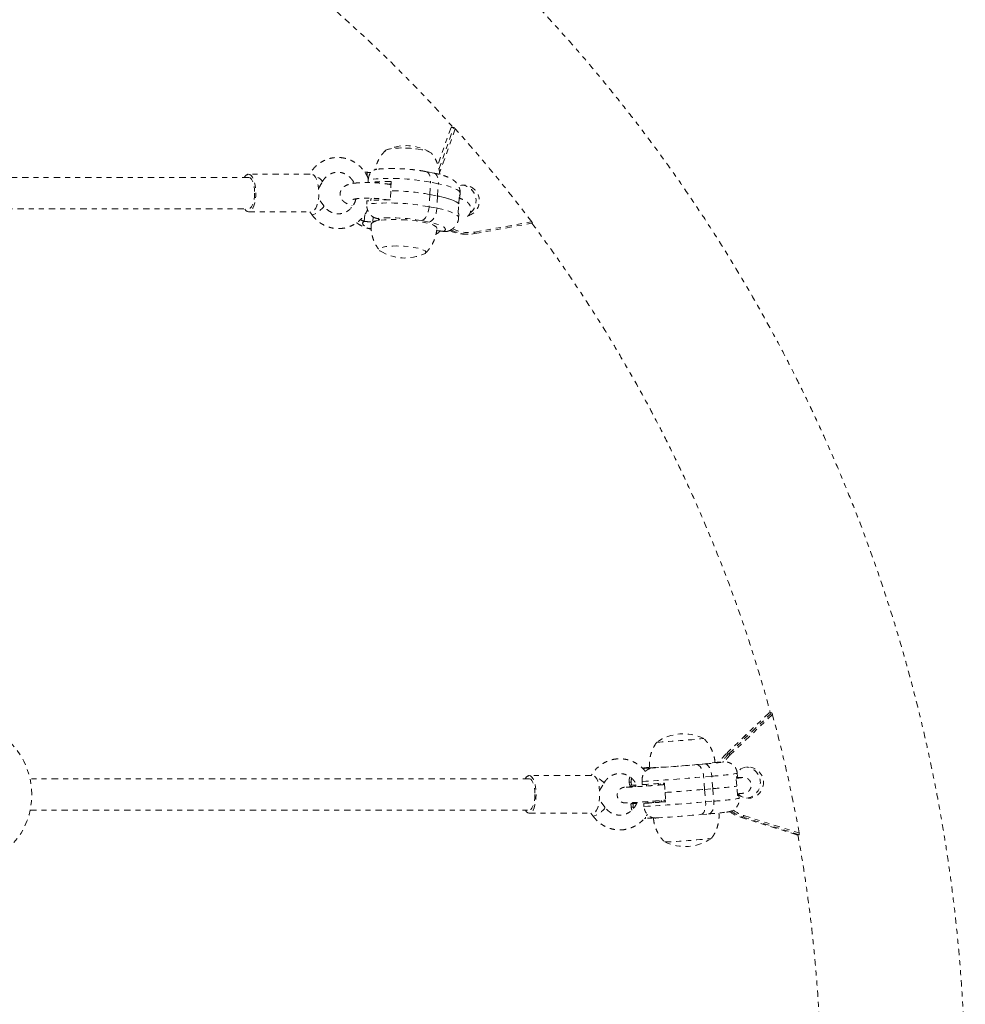
# Model space of a CAD drawing. Units: millimetres. Extents: x -60 to 1106, y 0 to 585.
# Drawn here: x 395 to 414, y 196 to 215 of the extents above; entities that cross this region are included whole.
import ezdxf

# ---------------------------------------------------------------- set-up
doc = ezdxf.new("R2010")
doc.units = ezdxf.units.MM
doc.header["$LTSCALE"] = 20
doc.linetypes.add('PHANTOM', pattern=[0.0127, 0.00635, -0.00127, 0.00127, -0.00127, 0.00127, -0.00127])
doc.layers.add('CONTOUR', color=7, linetype='Continuous')

msp = doc.modelspace()

# ---------------------------------------------------------------- linework, layer by layer
at = {"layer": 'CONTOUR', "linetype": 'PHANTOM', "lineweight": 0}
for p, q in [((403.25297, 213.04198), (402.98903, 212.29694)), ((403.25386, 213.04266), (402.98936, 212.29605)), ((403.01207, 212.21287), (403.30603, 213.04266)), ((403.25386, 213.04266), (403.30603, 213.04266)), ((403.33586, 213.01668), (403.02414, 212.13674)), ((400.44373, 212.10989), (399.2104, 212.10983)), ((401.58079, 212.15009), (401.53319, 212.14959)), ((401.58079, 212.15009), (401.57646, 212.07915)), ((401.58191, 212.14988), (401.58079, 212.15009)), ((402.90623, 212.13268), (402.75165, 212.16276)), ((400.60905, 211.82641), (400.68339, 211.95943)), ((401.30261, 211.96331), (401.28987, 211.92505)), ((401.60029, 212.00416), (401.59656, 211.94301)), ((402.05867, 211.92704), (401.99721, 211.91271)), ((402.0004, 211.91345), (402.00032, 211.91223)), ((402.06096, 211.96457), (402.05016, 211.78742)), ((402.05356, 211.9029), (402.05715, 211.90206)), ((402.05716, 211.9022), (402.05358, 211.9029)), ((402.82972, 211.70554), (402.84464, 211.95015)), ((402.99922, 211.92006), (402.84464, 211.95015)), ((402.98431, 211.67546), (402.99922, 211.92006)), ((402.04939, 211.77481), (402.03858, 211.59766)), ((402.82972, 211.70554), (402.81481, 211.46094)), ((402.82972, 211.70554), (402.98431, 211.67546)), ((402.98431, 211.67546), (402.96939, 211.43085)), ((403.40791, 211.51681), (403.4191, 211.70026)), ((403.43076, 211.66677), (403.43448, 211.72792)), ((400.71216, 211.47785), (400.60688, 211.62351)), ((401.25722, 211.45169), (401.25614, 211.43389)), ((401.27286, 211.48352), (401.27302, 211.48619)), ((401.57419, 211.5761), (401.57046, 211.51495)), ((401.65799, 211.63207), (401.65511, 211.58489)), ((401.89408, 211.59739), (401.89497, 211.61204)), ((401.92343, 211.6079), (401.92281, 211.59783)), ((401.98117, 211.59812), (401.98118, 211.59838)), ((402.03924, 211.60836), (402.01898, 211.5979)), ((402.81481, 211.46094), (402.96939, 211.43085)), ((403.39673, 211.33335), (403.40791, 211.51681)), ((399.21044, 211.35972), (400.43962, 211.35978)), ((400.43346, 211.35978), (400.47304, 211.30502)), ((401.52113, 211.17167), (401.52912, 211.30284)), ((401.69456, 211.16802), (401.69993, 211.256)), ((403.40465, 211.23871), (403.40838, 211.29986)), ((401.52113, 211.17167), (401.52225, 211.17145)), ((401.80013, 211.19264), (401.69456, 211.16802)), ((401.76857, 211.22888), (401.76745, 211.2291)), ((401.80013, 211.19264), (401.8018, 211.22008)), ((402.81372, 211.15343), (402.65914, 211.18352)), ((403.72619, 210.92435), (404.8776, 211.1338)), ((403.72712, 210.9551), (404.86286, 211.1617)), ((403.10719, 210.96838), (403.10607, 210.96859)), ((403.54528, 210.91273), (403.59746, 210.91273)), ((403.72619, 210.92435), (403.72595, 210.92433)), ((409.59955, 201.35946), (408.74445, 200.54404)), ((409.60047, 201.35988), (408.74518, 200.54427)), ((408.79735, 200.54427), (409.65265, 201.35988)), ((409.66835, 201.3259), (408.82472, 200.52142)), ((409.65265, 201.35988), (409.60047, 201.35988)), ((408.74445, 200.54404), (408.74518, 200.54427)), ((408.79735, 200.54427), (408.74518, 200.54427)), ((407.22454, 200.26075), (407.31625, 200.26519)), ((407.22454, 200.26075), (407.22549, 200.24859)), ((407.26879, 200.25865), (407.26997, 200.25875)), ((407.31625, 200.26519), (407.31641, 200.26317)), ((408.15316, 200.3259), (408.31607, 200.34015)), ((408.67952, 200.38211), (408.6807, 200.38221)), ((408.6807, 200.38221), (408.69646, 200.38202)), ((406.05899, 200.10847), (404.81308, 200.1084)), ((408.45784, 200.09684), (408.29493, 200.08258)), ((408.3144, 199.83334), (408.29493, 200.08258)), ((408.47731, 199.8476), (408.45784, 200.09684)), ((408.95621, 199.90202), (408.9421, 200.08253)), ((408.97065, 200.08873), (408.96578, 200.15104)), ((406.21777, 199.8083), (406.30339, 199.95622)), ((406.80866, 199.98097), (406.81353, 199.91866)), ((406.84477, 199.89025), (406.84269, 199.91696)), ((406.8558, 199.91719), (406.85093, 199.9795)), ((406.93952, 199.92451), (406.8558, 199.91719)), ((406.90483, 199.92148), (406.90681, 199.8961)), ((406.94262, 199.88485), (406.93952, 199.92451)), ((407.06494, 199.98987), (407.06981, 199.92756)), ((407.1537, 199.93273), (407.15625, 199.90006)), ((407.3937, 199.94888), (407.39604, 199.91905)), ((407.42364, 199.95099), (407.42594, 199.92157)), ((407.49578, 199.95618), (407.49801, 199.92772)), ((407.513, 199.92903), (407.50237, 199.9281)), ((407.51312, 199.92751), (407.50382, 199.9282)), ((407.5108, 199.95727), (407.5254, 199.77034)), ((408.97132, 199.70866), (408.95721, 199.88917)), ((407.5254, 199.77034), (407.54001, 199.58341)), ((408.3144, 199.83334), (408.47731, 199.8476)), ((408.3144, 199.83334), (408.33388, 199.5841)), ((408.47731, 199.8476), (408.49679, 199.59835)), ((409.00473, 199.65256), (408.99986, 199.71487)), ((406.32488, 199.47569), (406.21511, 199.62908)), ((406.84274, 199.5448), (406.84761, 199.48249)), ((406.87128, 199.551), (406.87002, 199.56708)), ((406.88501, 199.54332), (406.95493, 199.54944)), ((406.88988, 199.48101), (406.88501, 199.54332)), ((406.88988, 199.48101), (406.89602, 199.45435)), ((406.93335, 199.55651), (406.93222, 199.57094)), ((406.9597, 199.55882), (406.93335, 199.55651)), ((407.18275, 199.56102), (407.09902, 199.55369)), ((407.09902, 199.55369), (407.10389, 199.49138)), ((407.1806, 199.58849), (407.18275, 199.56102)), ((407.42251, 199.58021), (407.42038, 199.60747)), ((407.42251, 199.58021), (407.45241, 199.58283)), ((407.45029, 199.60995), (407.45241, 199.58283)), ((407.46495, 199.58333), (407.53973, 199.58695)), ((407.52469, 199.58622), (407.52235, 199.61612)), ((407.52948, 199.61673), (407.53729, 199.61823)), ((407.52962, 199.61675), (407.53735, 199.61742)), ((408.33388, 199.5841), (408.49679, 199.59835)), ((404.81312, 199.3583), (406.05482, 199.35836)), ((406.04604, 199.35836), (406.08495, 199.30398)), ((407.13268, 199.25132), (407.13082, 199.2751)), ((408.23338, 199.32909), (408.39629, 199.34334)), ((409.03068, 199.27842), (410.14897, 198.92889)), ((409.03068, 199.27842), (409.03107, 199.27837)), ((409.08324, 199.27837), (409.03107, 199.27837)), ((409.03107, 199.27837), (410.1495, 198.92879)), ((410.20168, 198.92879), (409.08324, 199.27837)), ((409.0987, 199.30825), (410.20188, 198.96345)), ((407.11698, 199.25217), (407.13268, 199.25132)), ((407.13268, 199.25132), (407.13386, 199.25142)), ((407.34787, 199.26179), (407.34669, 199.26169)), ((410.1495, 198.92879), (410.14904, 198.92912)), ((410.20168, 198.92879), (410.1495, 198.92879))]:
    msp.add_line(p, q, dxfattribs=at)
at = {"layer": 'CONTOUR', "linetype": 'PHANTOM', "lineweight": 0, "flags": 128}
for points in [[(401.9357, 212.56619), (401.937, 212.57202), (401.95023, 212.58728), (401.97723, 212.60104), (402.01719, 212.61286), (402.06889, 212.62241), (402.13076, 212.62937), (402.20092, 212.63355), (402.27725, 212.63482), (402.35741, 212.63313), (402.43898, 212.62855), (402.51948, 212.6212), (402.59645, 212.61131), (402.66757, 212.59919), (402.73067, 212.58519), (402.78383, 212.56975), (402.82544, 212.55334), (402.85424, 212.53645), (402.86934, 212.51959), (402.8716, 212.50912)], [(401.94417, 212.58226), (401.95023, 212.58728), (401.97723, 212.60104), (402.01719, 212.61286), (402.06889, 212.62241), (402.13076, 212.62937), (402.20092, 212.63355), (402.27725, 212.63482), (402.35741, 212.63313), (402.43898, 212.62855), (402.51948, 212.6212), (402.59645, 212.61131), (402.66757, 212.59919), (402.73067, 212.58519), (402.78383, 212.56975), (402.82544, 212.55334), (402.85424, 212.53645), (402.86515, 212.52609)], [(399.20569, 212.10963), (399.2344, 212.10478), (399.26219, 212.08571), (399.288, 212.05315), (399.31082, 212.00836), (399.32978, 211.95305), (399.34416, 211.88936), (399.35339, 211.81972), (399.35714, 211.74682), (399.35524, 211.67346), (399.34778, 211.60245), (399.33504, 211.53653), (399.31751, 211.47823), (399.29586, 211.42978), (399.27093, 211.39306), (399.24368, 211.36947), (399.21515, 211.35991), (399.18643, 211.36477), (399.15864, 211.38384), (399.13284, 211.4164), (399.13217, 211.41747)], [(399.21046, 212.04732), (399.21702, 212.04686), (399.24313, 212.03593), (399.2677, 212.01092), (399.2896, 211.97299), (399.30779, 211.92393), (399.32143, 211.86602), (399.32988, 211.80197), (399.33275, 211.73478)], [(400.49517, 212.10276), (400.51847, 212.08577), (400.54428, 212.05321), (400.5671, 212.00842), (400.58606, 211.95311), (400.60044, 211.88942), (400.60967, 211.81978), (400.61342, 211.74688), (400.61152, 211.67352), (400.60406, 211.60251), (400.59132, 211.53659), (400.57379, 211.47829), (400.55214, 211.42984), (400.52721, 211.39312), (400.50634, 211.37371)], [(400.68339, 211.95943), (400.68264, 211.97127), (400.66967, 211.98952), (400.64545, 212.01187), (400.61233, 212.03613), (400.57356, 212.05993), (400.53293, 212.08094), (400.51506, 212.08893)], [(402.75168, 212.16276), (402.77153, 212.15588), (402.79448, 212.13895), (402.81396, 212.1135), (402.8292, 212.08051), (402.83963, 212.04126), (402.84484, 211.99724), (402.84464, 211.95015)], [(402.90623, 212.13268), (402.92611, 212.12579), (402.94907, 212.10886), (402.96854, 212.08341), (402.98379, 212.05043), (402.99422, 212.01117), (402.99943, 211.96715), (402.99922, 211.92006)], [(402.05783, 211.91329), (402.05074, 211.90546), (402.0499, 211.90448)], [(403.43448, 211.72792), (403.4345, 211.72826), (403.42826, 211.753), (403.40709, 211.77827), (403.3713, 211.8037), (403.32145, 211.8289), (403.25827, 211.8535), (403.18272, 211.87713), (403.09594, 211.89943), (402.99922, 211.92006)], [(399.33275, 211.73478), (399.32989, 211.6676), (399.32145, 211.60355), (399.30781, 211.54564), (399.28962, 211.49657), (399.26773, 211.45864), (399.24316, 211.43362), (399.21706, 211.42269), (399.21042, 211.42223)], [(402.98431, 211.67546), (403.06554, 211.65839), (403.14004, 211.64013), (403.20702, 211.62087), (403.2658, 211.6008), (403.31575, 211.58015), (403.35635, 211.55912), (403.38718, 211.53793), (403.40791, 211.51681)], [(403.40791, 211.51681), (403.38718, 211.53793), (403.35635, 211.55912), (403.31575, 211.58015), (403.2658, 211.6008), (403.20702, 211.62087), (403.14004, 211.64013), (403.06554, 211.65839), (402.98431, 211.67546)], [(400.71216, 211.47785), (400.71257, 211.46707), (400.7018, 211.4482), (400.68035, 211.42377), (400.65031, 211.39617), (400.61462, 211.36811), (400.57677, 211.34233), (400.54048, 211.32136), (400.50928, 211.30725), (400.48624, 211.30138), (400.47362, 211.30432), (400.47304, 211.30502)], [(402.65914, 211.18352), (402.68688, 211.19462), (402.71414, 211.21469), (402.73985, 211.24297), (402.76303, 211.27836), (402.7828, 211.31951), (402.79839, 211.36483), (402.80919, 211.41259), (402.81481, 211.46094)], [(402.81372, 211.15343), (402.84147, 211.16453), (402.86872, 211.18461), (402.89443, 211.21289), (402.91762, 211.24828), (402.93738, 211.28943), (402.95297, 211.33475), (402.96378, 211.3825), (402.96939, 211.43085)], [(402.96939, 211.43085), (403.06611, 211.41022), (403.15289, 211.38792), (403.22844, 211.36429), (403.29162, 211.33969), (403.34147, 211.31449), (403.37726, 211.28906), (403.39843, 211.26379), (403.40467, 211.23905), (403.40465, 211.2387)], [(401.52225, 211.17145), (401.49784, 211.15234), (401.48824, 211.13188), (401.49364, 211.11048), (401.51392, 211.08857), (401.54868, 211.06659), (401.59723, 211.04498), (401.65465, 211.02537)], [(402.96928, 211.03001), (402.96918, 211.03451), (402.96011, 211.05401), (402.93728, 211.07385), (402.90117, 211.09361), (402.85254, 211.11287), (402.79244, 211.13121), (402.72215, 211.14825), (402.64316, 211.16362), (402.55716, 211.177), (402.46599, 211.1881), (402.37157, 211.19668), (402.27593, 211.20256), (402.18111, 211.20561), (402.08912, 211.20578), (402.00193, 211.20305), (401.92139, 211.19749), (401.84922, 211.18921), (401.78696, 211.17839), (401.73594, 211.16526), (401.69725, 211.1501), (401.6717, 211.13324), (401.65984, 211.11502), (401.65903, 211.10993)], [(401.76857, 211.22888), (401.78703, 211.22466), (401.80208, 211.21997), (401.81316, 211.21502), (401.81983, 211.20997), (401.82185, 211.20503), (401.81915, 211.20038), (401.81181, 211.1962), (401.80013, 211.19264)], [(403.10607, 210.96859), (403.13047, 210.9877), (403.14007, 211.00817), (403.13468, 211.02957), (403.1144, 211.05148), (403.07964, 211.07345), (403.03109, 211.09506), (402.96973, 211.11587), (402.89679, 211.13546), (402.81372, 211.15343)], [(402.72019, 210.52134), (402.73775, 210.53118), (402.75097, 210.54644), (402.75002, 210.56275), (402.73491, 210.5796), (402.70612, 210.59649), (402.66451, 210.61291), (402.61134, 210.62835), (402.54825, 210.64234), (402.47713, 210.65447), (402.40015, 210.66436), (402.31966, 210.6717), (402.23809, 210.67629), (402.15792, 210.67798), (402.0816, 210.67671), (402.01144, 210.67253), (401.94956, 210.66556), (401.89786, 210.65602), (401.85791, 210.64419), (401.8309, 210.63044), (401.81768, 210.61518), (401.81863, 210.59887), (401.83374, 210.58202), (401.84446, 210.57474)], [(402.72019, 210.52134), (402.73775, 210.53118), (402.75097, 210.54644), (402.75002, 210.56275), (402.73491, 210.5796), (402.70612, 210.59649), (402.66451, 210.61291), (402.61134, 210.62835), (402.54825, 210.64234), (402.47713, 210.65447), (402.40015, 210.66436), (402.31966, 210.6717), (402.23809, 210.67629), (402.15792, 210.67798), (402.0816, 210.67671), (402.01144, 210.67253), (401.94956, 210.66556), (401.89786, 210.65602), (401.85791, 210.64419), (401.8309, 210.63044), (401.81768, 210.61518), (401.81863, 210.59887), (401.83374, 210.58202), (401.84446, 210.57474)], [(394.28974, 200.90169), (394.30587, 200.89056), (394.40703, 200.8113), (394.50073, 200.72091), (394.58598, 200.62035), (394.66188, 200.51068), (394.72763, 200.39304), (394.78254, 200.26869), (394.82603, 200.13892), (394.85765, 200.00511), (394.87707, 199.86865), (394.88407, 199.731), (394.87858, 199.59359), (394.86067, 199.45787), (394.83051, 199.32527), (394.78844, 199.19719), (394.73488, 199.07497), (394.67041, 198.9599), (394.59571, 198.8532), (394.51155, 198.75597), (394.41883, 198.66926), (394.31851, 198.59396), (394.3025, 198.58346)], [(407.36158, 200.77745), (407.36143, 200.77731), (407.36765, 200.77644), (407.38788, 200.7767), (407.42151, 200.77809), (407.46752, 200.78056), (407.5245, 200.78404), (407.59073, 200.78842), (407.66419, 200.79357), (407.74265, 200.79933), (407.82373, 200.80553), (407.90496, 200.81198), (407.98388, 200.81848), (408.05809, 200.82484), (408.12533, 200.83086), (408.18356, 200.83636), (408.23101, 200.84117), (408.26624, 200.84515), (408.28818, 200.84818), (408.29616, 200.85015), (408.29597, 200.85046)], [(407.36158, 200.77745), (407.36143, 200.77731), (407.36765, 200.77644), (407.38788, 200.7767), (407.42151, 200.77809), (407.46752, 200.78056), (407.5245, 200.78404), (407.59073, 200.78842), (407.66419, 200.79357), (407.74265, 200.79933), (407.82373, 200.80553), (407.90496, 200.81198), (407.98388, 200.81848), (408.05809, 200.82484), (408.12533, 200.83086), (408.18356, 200.83636), (408.23101, 200.84117), (408.26624, 200.84515), (408.28818, 200.84818), (408.29616, 200.85015), (408.29613, 200.85036)], [(408.82472, 200.52142), (408.75784, 200.44807), (408.71268, 200.38417)], [(407.31625, 200.26519), (407.32604, 200.26559), (407.33135, 200.26561), (407.33196, 200.26525), (407.32786, 200.26453), (407.31921, 200.26347), (407.30632, 200.26213), (407.2897, 200.26053), (407.26997, 200.25875)], [(408.15316, 200.3259), (408.17739, 200.32226), (408.20144, 200.30919), (408.22438, 200.28718), (408.24534, 200.25708), (408.2635, 200.22005), (408.27816, 200.17751), (408.28878, 200.13109), (408.29493, 200.08258)], [(408.31607, 200.34015), (408.34031, 200.33652), (408.36435, 200.32345), (408.3873, 200.30144), (408.40825, 200.27134), (408.42641, 200.23431), (408.44108, 200.19177), (408.45169, 200.14535), (408.45784, 200.09684)], [(408.66969, 200.37531), (408.68089, 200.37695), (408.69538, 200.37983), (408.69492, 200.38156), (408.67952, 200.38211)], [(408.97581, 199.73977), (408.98961, 199.7273), (409.04469, 199.68995), (409.10634, 199.66558), (409.17167, 199.65533), (409.23763, 199.65969), (409.30113, 199.67844), (409.35921, 199.71071), (409.40914, 199.75499), (409.4486, 199.80921), (409.47573, 199.87083), (409.48928, 199.93698), (409.4886, 200.00456), (409.47373, 200.07041), (409.44536, 200.13146), (409.40482, 200.18484), (409.35401, 200.22806), (409.29529, 200.2591), (409.23143, 200.27651), (409.1654, 200.27947), (409.10028, 200.26785), (409.03914, 200.24219), (408.98482, 200.20369), (408.95759, 200.17632)], [(404.8137, 200.1084), (404.8406, 200.10087), (404.86644, 200.07921), (404.89023, 200.04426), (404.91105, 199.99736), (404.92812, 199.94032), (404.94076, 199.87532), (404.9485, 199.80487), (404.95103, 199.73167), (404.94826, 199.65853), (404.9403, 199.58827), (404.92745, 199.52359), (404.9102, 199.46696), (404.88923, 199.42058), (404.86532, 199.38621), (404.83941, 199.36518), (404.81249, 199.3583), (404.7856, 199.36584), (404.75976, 199.38749), (404.74006, 199.41521)], [(406.1143, 200.09843), (406.13596, 200.07927), (406.15975, 200.04432), (406.18057, 199.99742), (406.19764, 199.94038), (406.21028, 199.87539), (406.21801, 199.80493), (406.22055, 199.73173), (406.21778, 199.6586), (406.20982, 199.58834), (406.19697, 199.52365), (406.17972, 199.46702), (406.15874, 199.42064), (406.13484, 199.38627), (406.11498, 199.36882)], [(406.30339, 199.95622), (406.3018, 199.9668), (406.28804, 199.98386), (406.26329, 200.00546), (406.22997, 200.02946), (406.19134, 200.05354), (406.15118, 200.07532), (406.13028, 200.08534)], [(404.81314, 200.0459), (404.8193, 200.04544), (404.84383, 200.03451), (404.86692, 200.00949), (404.8875, 199.97157), (404.90459, 199.9225), (404.91741, 199.86459), (404.92535, 199.80055), (404.92804, 199.73336)], [(404.92804, 199.73336), (404.92536, 199.66617), (404.91742, 199.60213), (404.90461, 199.54421), (404.88752, 199.49515), (404.86695, 199.45722), (404.84386, 199.4322), (404.81934, 199.42127), (404.8131, 199.42081)], [(408.97132, 199.70866), (408.98492, 199.71081), (408.99417, 199.71263), (408.99905, 199.71411), (408.99952, 199.71526), (408.99558, 199.71605), (408.98725, 199.7165), (408.97457, 199.7166), (408.9707, 199.71657)], [(406.32488, 199.47569), (406.32513, 199.47532), (406.3248, 199.46234), (406.31274, 199.44226), (406.29012, 199.41705), (406.25917, 199.38918), (406.2229, 199.36137), (406.18487, 199.33634), (406.14881, 199.31656), (406.11823, 199.30394), (406.09614, 199.29974), (406.08495, 199.30398)], [(406.87128, 199.551), (406.85768, 199.54886), (406.84842, 199.54704), (406.84355, 199.54555), (406.84308, 199.54441), (406.84702, 199.54361), (406.85535, 199.54316), (406.86803, 199.54307), (406.88501, 199.54332)], [(408.23106, 199.32893), (408.25454, 199.33488), (408.27637, 199.35017), (408.29572, 199.37423), (408.31183, 199.40612), (408.32408, 199.44463), (408.33202, 199.48827), (408.33532, 199.53536), (408.33388, 199.5841)], [(408.39397, 199.34319), (408.41745, 199.34913), (408.43929, 199.36443), (408.45863, 199.38848), (408.47474, 199.42038), (408.487, 199.45888), (408.49493, 199.50252), (408.49824, 199.54962), (408.49679, 199.59835)]]:
    msp.add_lwpolyline(points, dxfattribs=at)
at = {"layer": 'CONTOUR', "linetype": 'PHANTOM', "lineweight": 0}
for centre, radius, start, end in [((381.98333, 193.8836), 28.67064, 37.059272, 41.862135), ((402.35494, 211.73886), 0.94154, 58.740937, 114.280161), ((399.22996, 212.00211), 0.11023, 102.722794, 155.079248), ((401.68249, 212.7002), 0.55944, 259.643193, 266.863924), ((402.03709, 207.70627), 4.32002, 79.226263, 95.803196), ((401.98699, 208.50618), 3.45918, 88.77471, 96.123258), ((403.50682, 211.58098), 0.31173, 286.688138, 109.556386), ((403.43811, 211.58176), 0.31386, 309.496242, 82.728989), ((401.99913, 207.1959), 4.5855, 79.564149, 89.367238), ((403.38319, 211.66967), 0.04717, 312.596892, 40.424205), ((402.00511, 207.1676), 4.36902, 79.319862, 95.709597), ((401.96374, 208.19804), 3.40044, 88.738737, 96.578191), ((403.3585, 211.30127), 0.0499, 358.380199, 40.004264), ((401.61809, 211.65629), 0.49421, 258.817811, 278.901043), ((402.04599, 207.91106), 3.3294, 79.387791, 94.779758), ((403.00474, 210.42026), 0.55761, 79.530588, 94.483211), ((403.54561, 211.63323), 0.7205, 243.43661, 269.973535), ((403.59751, 211.63265), 0.71987, 241.619666, 280.277842), ((403.60399, 211.63356), 0.68954, 242.587379, 280.286021), ((403.68892, 210.94086), 0.04076, 336.101957, 20.439106), ((402.33303, 211.3796), 0.94154, 238.740937, 294.280161), ((381.31356, 193.68087), 29.36734, 10.362729, 15.08931), ((407.89239, 199.9998), 0.94154, 64.618636, 124.316812), ((409.26203, 200.00297), 0.74843, 133.676712, 150.042802), ((409.31413, 200.00304), 0.74832, 133.675857, 149.650995), ((408.75873, 200.47021), 0.08353, 37.809309, 62.458604), ((407.59384, 196.13771), 4.15113, 95.314918, 97.379994), ((407.53368, 194.91082), 5.35886, 93.307106, 94.88052), ((406.69768, 215.29011), 15.03484, 271.965708, 276.969772), ((404.75926, 239.12762), 38.94987, 273.695846, 274.99881), ((407.5757, 209.58294), 9.27239, 274.579801, 276.775777), ((408.1936, 205.85174), 5.49117, 273.313123, 275.076815), ((409.11383, 199.96758), 0.31315, 277.087662, 82.912338), ((404.8283, 200.01263), 0.09688, 98.666631, 158.262909), ((403.95986, 249.38831), 49.49594, 273.596758, 275.024648), ((408.08481, 205.99921), 5.91414, 273.616243, 278.566591), ((408.94024, 200.15982), 0.07731, 271.37881, 293.155077), ((406.83338, 200.08333), 0.10531, 256.420863, 279.59176), ((406.83874, 200.03502), 0.11906, 257.773364, 278.236819), ((404.9491, 234.69021), 34.82728, 273.491023, 274.218162), ((407.52728, 211.75418), 11.94443, 274.562022, 276.873279), ((403.42707, 256.06749), 56.44613, 274.163685, 274.967114), ((406.87233, 199.58482), 0.10528, 256.417549, 279.594122), ((409.10604, 174.71782), 24.93353, 94.999053, 95.142236), ((404.97831, 234.31635), 34.82728, 273.491023, 274.218162), ((403.91463, 250.00661), 50.61581, 273.612555, 275.008852), ((405.8967, 217.13535), 17.62132, 274.185316, 274.96741), ((407.43504, 200.17512), 0.59255, 271.678905, 272.892769), ((408.18055, 204.96867), 5.37962, 273.370029, 278.812602), ((404.85714, 237.86783), 38.68631, 273.691407, 275.003249), ((407.58937, 209.27862), 9.96796, 274.629911, 276.615437), ((409.24862, 199.97295), 0.72786, 233.736508, 252.609007), ((409.30096, 199.97334), 0.72828, 231.969261, 252.605404), ((409.30726, 199.97408), 0.69772, 232.886949, 252.607282), ((409.04604, 199.31655), 0.05331, 314.256057, 351.051459), ((407.61978, 193.78179), 5.49117, 93.313123, 95.076815), ((407.14659, 209.54487), 10.76798, 271.972389, 276.963059), ((407.13069, 209.74903), 10.97267, 272.018936, 276.915932), ((407.92099, 199.63373), 0.94154, 244.618636, 304.316812)]:
    msp.add_arc(centre, radius, start, end, dxfattribs=at)
for points, knots in [([(402.53326, 169.65424), (402.61723, 169.72676), (402.85707, 169.93389), (403.24664, 170.28298), (403.69927, 170.70428), (404.1435, 171.13482), (404.57929, 171.57428), (405.00643, 172.02252), (405.42477, 172.47935), (405.83413, 172.94459), (406.23435, 173.41806), (406.62527, 173.89958), (407.00674, 174.38895), (407.37861, 174.88598), (407.74073, 175.39047), (408.09296, 175.90223), (408.43515, 176.42104), (408.76717, 176.94672), (409.08889, 177.47903), (409.40018, 178.01779), (409.70092, 178.56277), (409.99098, 179.11375), (410.27026, 179.67053), (410.53864, 180.23288), (410.79602, 180.80057), (411.04229, 181.37339), (411.27736, 181.9511), (411.50113, 182.53347), (411.71352, 183.12029), (411.91443, 183.7113), (412.10379, 184.30629), (412.28153, 184.90501), (412.44757, 185.50723), (412.60185, 186.1127), (412.74431, 186.7212), (412.87489, 187.33247), (412.99353, 187.94628), (413.1002, 188.56238), (413.19484, 189.18053), (413.27743, 189.80048), (413.34792, 190.42199), (413.4063, 191.04481), (413.45253, 191.6687), (413.4866, 192.2934), (413.50849, 192.91868), (413.5182, 193.54427), (413.51573, 194.16995), (413.50106, 194.79544), (413.47422, 195.42052), (413.4352, 196.04493), (413.38403, 196.66843), (413.32073, 197.29076), (413.24532, 197.91168), (413.15782, 198.53094), (413.05828, 199.1483), (412.94674, 199.76352), (412.82323, 200.37635), (412.68781, 200.98654), (412.54053, 201.59387), (412.38145, 202.19807), (412.21064, 202.79893), (412.02815, 203.39619), (411.83407, 203.98962), (411.62846, 204.57899), (411.41142, 205.16406), (411.18303, 205.7446), (410.94337, 206.32038), (410.69255, 206.89118), (410.43066, 207.45676), (410.1578, 208.01691), (409.87409, 208.5714), (409.57964, 209.12), (409.27456, 209.66252), (408.95898, 210.19872), (408.63302, 210.7284), (408.2968, 211.25134), (407.95047, 211.76735), (407.59416, 212.27621), (407.22801, 212.77773), (406.85217, 213.2717), (406.46678, 213.75794), (406.07201, 214.23624), (405.66799, 214.70642), (405.25491, 215.16829), (404.83291, 215.62168), (404.40217, 216.06639), (403.96286, 216.50226), (403.51516, 216.92912), (403.06719, 217.33941), (402.73809, 217.62955), (402.56171, 217.78123), (402.53326, 217.8057)], [0, 0, 0, 0, 0.00614178, 0.01754241, 0.02894335, 0.04034463, 0.05174623, 0.06314815, 0.07455041, 0.08595299, 0.09735589, 0.10875912, 0.12016266, 0.13156651, 0.14297067, 0.15437513, 0.16577989, 0.17718495, 0.18859029, 0.19999591, 0.21140181, 0.22280797, 0.2342144, 0.24562107, 0.25702799, 0.26843515, 0.27984254, 0.29125014, 0.30265796, 0.31406598, 0.32547419, 0.33688258, 0.34829114, 0.35969987, 0.37110875, 0.38251778, 0.39392694, 0.40533622, 0.41674561, 0.42815511, 0.43956469, 0.45097436, 0.46238409, 0.47379389, 0.48520373, 0.4966136, 0.50802351, 0.51943342, 0.53084334, 0.54225324, 0.55366312, 0.56507297, 0.57648277, 0.58789252, 0.5993022, 0.6107118, 0.62212132, 0.63353073, 0.64494004, 0.65634923, 0.66775828, 0.67916719, 0.69057595, 0.70198455, 0.71339298, 0.72480123, 0.73620928, 0.74761714, 0.75902478, 0.7704322, 0.7818394, 0.79324636, 0.80465308, 0.81605954, 0.82746574, 0.83887167, 0.85027733, 0.86168271, 0.8730878, 0.88449259, 0.89589709, 0.90730128, 0.91870516, 0.93010872, 0.94151197, 0.95291489, 0.96431749, 0.97571977, 0.98712171, 0.99792272, 1, 1, 1, 1]), ([(400.66091, 215.62344), (400.73708, 215.55766), (400.96156, 215.36378), (401.32844, 215.0347), (401.7586, 214.63311), (402.18046, 214.22238), (402.59358, 213.80249), (402.96611, 213.40972), (403.19683, 213.15311), (403.29612, 213.04266)], [0, 0, 0, 0, 0.08192494, 0.24144436, 0.40096185, 0.56047349, 0.71997929, 0.87947929, 1, 1, 1, 1]), ([(403.25332, 213.04185), (403.25328, 213.04213), (403.2532, 213.04267), (403.25364, 213.04266), (403.25386, 213.04266)], [0, 0, 0, 0, 0.512602815, 1, 1, 1, 1]), ([(403.30603, 213.04266), (403.30693, 213.04242), (403.30871, 213.04193), (403.31387, 213.0382), (403.32036, 213.03259), (403.32805, 213.02518), (403.33322, 213.01956), (403.33586, 213.01668)], [0, 0, 0, 0, 0.18484654, 0.36937638, 0.56228749, 0.7760112, 1, 1, 1, 1]), ([(401.6035, 212.01938), (401.59478, 212.03986), (401.57379, 212.08921), (401.52837, 212.16073), (401.47005, 212.23305), (401.40292, 212.29632), (401.3287, 212.34961), (401.24861, 212.39191), (401.16417, 212.4225), (401.07692, 212.44087), (400.98841, 212.44675), (400.90023, 212.44011), (400.81391, 212.42113), (400.73092, 212.39019), (400.65269, 212.34784), (400.58046, 212.29486), (400.51572, 212.23197), (400.46552, 212.16952), (400.43988, 212.12661), (400.4299, 212.10989)], [0, 0, 0, 0, 0.043962527, 0.105880144, 0.167730561, 0.229474385, 0.291073191, 0.352495215, 0.413721866, 0.474753337, 0.535611464, 0.596338656, 0.656992808, 0.717619534, 0.7782843, 0.839045774, 0.899948002, 0.961016992, 1, 1, 1, 1]), ([(401.94772, 212.58475), (401.94411, 212.58154), (401.9182, 212.55859), (401.87674, 212.50833), (401.8248, 212.43432), (401.78279, 212.35323), (401.75169, 212.27413), (401.73986, 212.22111), (401.73469, 212.19794)], [0, 0, 0, 0, 0.03234474, 0.23173074, 0.43352896, 0.63692766, 0.84138666, 1, 1, 1, 1]), ([(403.02775, 212.10525), (403.02531, 212.13247), (403.02012, 212.19024), (402.99862, 212.27557), (402.96777, 212.35953), (402.92786, 212.43654), (402.89221, 212.49302), (402.86781, 212.52164), (402.86159, 212.52894)], [0, 0, 0, 0, 0.17703556, 0.37566923, 0.56860456, 0.755969, 0.93771453, 1, 1, 1, 1]), ([(399.2104, 212.04732), (398.9321, 212.04731), (398.38852, 212.04728), (397.59663, 212.04724), (396.84624, 212.0472), (396.13726, 212.04717), (395.4692, 212.04714), (394.84183, 212.04711), (394.34773, 212.04708), (394.06336, 212.04707), (393.97403, 212.04707)], [0, 0, 0, 0, 0.15752712, 0.30769195, 0.45049446, 0.58593474, 0.71401281, 0.83472868, 0.94808235, 1, 1, 1, 1]), ([(400.68339, 211.95943), (400.6887, 211.96844), (400.70551, 211.99694), (400.7399, 212.03978), (400.78857, 212.08336), (400.84336, 212.11692), (400.90278, 212.13963), (400.96536, 212.15068), (401.02937, 212.14949), (401.0928, 212.13588), (401.15351, 212.11015), (401.20961, 212.07323), (401.25894, 212.02605), (401.29758, 211.97639), (401.31524, 211.94015), (401.32255, 211.92515)], [0, 0, 0, 0, 0.03710095, 0.11734136, 0.19800288, 0.27946995, 0.36191232, 0.44533325, 0.52946225, 0.61365852, 0.69726932, 0.77998961, 0.86179134, 0.94281232, 1, 1, 1, 1]), ([(401.60029, 212.00416), (401.60418, 212.03072), (401.61196, 212.08384), (401.6514, 212.14857), (401.70606, 212.19531), (401.75085, 212.20489), (401.77333, 212.20971)], [0, 0, 0, 0, 0.24845941, 0.49684354, 0.7474228, 1, 1, 1, 1]), ([(402.75165, 212.16276), (402.73601, 212.16571), (402.6901, 212.17438), (402.60976, 212.18702), (402.51034, 212.19977), (402.40855, 212.20994), (402.30564, 212.21753), (402.20273, 212.22248), (402.10109, 212.22471), (402.00176, 212.22422), (401.90621, 212.22076), (401.82956, 212.21591), (401.78747, 212.21109), (401.77338, 212.20948)], [0, 0, 0, 0, 0.0524135, 0.15385873, 0.25396861, 0.35317401, 0.45191562, 0.55052131, 0.64923377, 0.74830664, 0.84810118, 0.94912333, 1, 1, 1, 1]), ([(403.43312, 211.72769), (403.43387, 211.73322), (403.43721, 211.75797), (403.43057, 211.80161), (403.41488, 211.85412), (403.3904, 211.90015), (403.36024, 211.93975), (403.32512, 211.97384), (403.28448, 212.00412), (403.23481, 212.03287), (403.17347, 212.06032), (403.10097, 212.08559), (403.02144, 212.10772), (402.95582, 212.12282), (402.91658, 212.13062), (402.90623, 212.13268)], [0, 0, 0, 0, 0.0196482, 0.08799513, 0.15313594, 0.21688416, 0.28116287, 0.34845525, 0.42260124, 0.50999835, 0.62088131, 0.74215677, 0.85443264, 0.96163179, 1, 1, 1, 1]), ([(402.05358, 211.9029), (402.04055, 211.90534), (402.00238, 211.91251), (401.93483, 211.92271), (401.85092, 211.93257), (401.76508, 211.93986), (401.67888, 211.94455), (401.59377, 211.94656), (401.51121, 211.94582), (401.43251, 211.94226), (401.35858, 211.93575), (401.28972, 211.92596), (401.22473, 211.91172), (401.17245, 211.89391), (401.12931, 211.8709), (401.09679, 211.846), (401.06891, 211.81416), (401.0482, 211.77546), (401.03703, 211.7308), (401.03791, 211.68458), (401.05012, 211.64179), (401.06995, 211.606), (401.09502, 211.57648), (401.12483, 211.55152), (401.16175, 211.52859), (401.20935, 211.50714), (401.24994, 211.49222), (401.27707, 211.48509), (401.28073, 211.48413)], [0, 0, 0, 0, 0.02493417, 0.07308247, 0.1206323, 0.16781609, 0.214863, 0.26194057, 0.30918293, 0.35680656, 0.40513631, 0.45475507, 0.50690463, 0.56477835, 0.59881065, 0.62961291, 0.65866515, 0.68704124, 0.7152696, 0.74559687, 0.77367303, 0.80075326, 0.82837826, 0.85842599, 0.89393521, 0.94014299, 0.99191642, 1, 1, 1, 1]), ([(401.35479, 211.61912), (401.34971, 211.60021), (401.33858, 211.5588), (401.3094, 211.50069), (401.27083, 211.44582), (401.22426, 211.39939), (401.17131, 211.3625), (401.11323, 211.33619), (401.05149, 211.3213), (400.98773, 211.31848), (400.92389, 211.3281), (400.86203, 211.34995), (400.80441, 211.38353), (400.75329, 211.42601), (400.72549, 211.46105), (400.71216, 211.47785)], [0, 0, 0, 0, 0.063968438, 0.140096851, 0.216513377, 0.293413012, 0.371013827, 0.44950601, 0.528957313, 0.609200531, 0.689754987, 0.769902111, 0.849260368, 0.927725772, 1, 1, 1, 1]), ([(401.29578, 211.60516), (401.29553, 211.60504), (401.29459, 211.60456), (401.30298, 211.60795), (401.32142, 211.61293), (401.3522, 211.61913), (401.39453, 211.62503), (401.44783, 211.62989), (401.51027, 211.63302), (401.5797, 211.63401), (401.65377, 211.63266), (401.73008, 211.62891), (401.80628, 211.62285), (401.87984, 211.61463), (401.94299, 211.60554), (401.97881, 211.5989), (401.99387, 211.59611)], [0, 0, 0, 0, 0.01843404, 0.07020253, 0.12938907, 0.19623158, 0.26960127, 0.34778979, 0.42920502, 0.51265255, 0.59731531, 0.68263604, 0.76820567, 0.85360966, 0.938436, 1, 1, 1, 1]), ([(401.76745, 211.2291), (401.75534, 211.23222), (401.73077, 211.23854), (401.69567, 211.2569), (401.66273, 211.28163), (401.6339, 211.31205), (401.60947, 211.34751), (401.59074, 211.38585), (401.57753, 211.42686), (401.57147, 211.4624), (401.5696, 211.49202), (401.57017, 211.50728), (401.57046, 211.51495)], [0, 0, 0, 0, 0.11112343, 0.22539424, 0.33654629, 0.45110402, 0.55910298, 0.67043315, 0.77512121, 0.88296842, 0.94121764, 1, 1, 1, 1]), ([(401.64802, 211.58258), (401.65148, 211.59601), (401.65568, 211.61232), (401.65677, 211.62914), (401.65696, 211.63212)], [0, 0, 0, 0, 0.82295773, 1, 1, 1, 1]), ([(403.58257, 211.26958), (403.58481, 211.27129), (403.59705, 211.2806), (403.61691, 211.30511), (403.63774, 211.3433), (403.64888, 211.38809), (403.64801, 211.43428), (403.6358, 211.47707), (403.61596, 211.51286), (403.5909, 211.54238), (403.56108, 211.56734), (403.52419, 211.59028), (403.47645, 211.61168), (403.43904, 211.62572), (403.41533, 211.63203), (403.41494, 211.63213)], [0, 0, 0, 0, 0.01762214, 0.09621146, 0.17297172, 0.24933232, 0.33137073, 0.40731963, 0.48057445, 0.55530295, 0.63658516, 0.73264124, 0.85763807, 0.99769055, 1, 1, 1, 1]), ([(393.97253, 211.42198), (394.04949, 211.42198), (394.36656, 211.422), (394.94019, 211.42202), (395.70732, 211.42206), (396.51889, 211.4221), (397.37517, 211.42214), (398.27635, 211.42218), (398.89445, 211.42221), (399.21043, 211.42223)], [0, 0, 0, 0, 0.044736651, 0.184327992, 0.331766981, 0.487053628, 0.650187961, 0.821170072, 1, 1, 1, 1]), ([(400.47304, 211.30502), (400.4839, 211.29069), (400.51342, 211.25172), (400.56895, 211.19476), (400.64066, 211.13775), (400.71886, 211.09148), (400.80193, 211.05667), (400.88837, 211.03394), (400.97661, 211.02362), (401.06508, 211.02583), (401.15223, 211.04048), (401.23656, 211.06724), (401.31665, 211.10562), (401.39109, 211.15497), (401.45882, 211.21433), (401.51799, 211.28311), (401.56126, 211.34573), (401.58059, 211.38718), (401.58694, 211.40079)], [0, 0, 0, 0, 0.03901202, 0.10605295, 0.17303654, 0.23983933, 0.30643494, 0.37281582, 0.43899725, 0.50501782, 0.57093535, 0.63680541, 0.70269173, 0.76866206, 0.83477049, 0.90105241, 0.96752328, 1, 1, 1, 1]), ([(401.3681, 211.14214), (401.37911, 211.13345), (401.40552, 211.1126), (401.45318, 211.08579), (401.51461, 211.05811), (401.58386, 211.03369), (401.6363, 211.01963), (401.65993, 211.0133)], [0, 0, 0, 0, 0.12980423, 0.31132718, 0.54163003, 0.793518, 1, 1, 1, 1]), ([(401.44635, 211.20618), (401.45386, 211.20021), (401.47676, 211.18199), (401.50329, 211.17582), (401.52113, 211.17167)], [0, 0, 0, 0, 0.32805854, 1, 1, 1, 1]), ([(401.65945, 211.11022), (401.65919, 211.10803), (401.65506, 211.0737), (401.65879, 211.00732), (401.67084, 210.91392), (401.69482, 210.82544), (401.72755, 210.74272), (401.76913, 210.66727), (401.80154, 210.6172), (401.82171, 210.5942), (401.82354, 210.59212)], [0, 0, 0, 0, 0.01192734, 0.18658054, 0.35584596, 0.52016494, 0.67977601, 0.83475462, 0.98503193, 1, 1, 1, 1]), ([(403.22034, 210.98353), (403.22586, 210.98612), (403.24636, 210.99573), (403.28023, 211.01752), (403.32048, 211.05148), (403.35512, 211.09252), (403.38196, 211.14023), (403.39976, 211.18981), (403.40222, 211.22363), (403.40332, 211.23878)], [0, 0, 0, 0, 0.06637171, 0.24670634, 0.41115596, 0.56849852, 0.72273587, 0.87581743, 1, 1, 1, 1]), ([(404.86286, 211.1617), (404.86538, 211.15824), (404.87044, 211.15131), (404.8759, 211.14226), (404.87858, 211.13609), (404.87844, 211.13394), (404.87758, 211.13382), (404.87739, 211.13379)], [0, 0, 0, 0, 0.25120616, 0.50297493, 0.73668613, 0.94195638, 1, 1, 1, 1]), ([(404.86557, 211.13162), (404.87194, 211.12329), (404.99801, 210.95865), (405.23487, 210.63063), (405.5752, 210.14722), (405.90451, 209.65581), (406.22403, 209.1577), (406.53324, 208.65283), (406.83212, 208.14148), (407.12051, 207.62387), (407.39829, 207.10021), (407.66533, 206.57075), (407.92153, 206.0357), (408.16677, 205.4953), (408.40095, 204.94979), (408.62395, 204.39941), (408.83571, 203.84439), (409.03606, 203.28495), (409.22516, 202.72143), (409.402, 202.15378), (409.53568, 201.69984), (409.60629, 201.43404), (409.62598, 201.35988)], [0, 0, 0, 0, 0.00288739, 0.05713057, 0.11137193, 0.1656115, 0.21984932, 0.27408542, 0.32831985, 0.38255265, 0.43678386, 0.49101353, 0.54524171, 0.59946845, 0.6536938, 0.70791781, 0.76214055, 0.81636206, 0.8705824, 0.92480164, 0.97901984, 1, 1, 1, 1]), ([(402.74152, 210.5345), (402.76064, 210.55414), (402.80075, 210.59536), (402.8521, 210.66702), (402.8967, 210.74646), (402.93178, 210.83134), (402.95611, 210.92294), (402.96844, 210.98999), (402.9687, 211.02697), (402.96872, 211.03033)], [0, 0, 0, 0, 0.14732043, 0.30912036, 0.47233021, 0.63647588, 0.80123078, 0.98192154, 1, 1, 1, 1]), ([(402.95431, 210.92078), (402.97089, 210.92622), (403.00175, 210.93635), (403.02296, 210.96386), (403.03279, 210.9766)], [0, 0, 0, 0, 0.53696129, 1, 1, 1, 1]), ([(403.2201, 210.98419), (403.20037, 210.97615), (403.16424, 210.96143), (403.125, 210.96621), (403.10719, 210.96838)], [0, 0, 0, 0, 0.54615439, 1, 1, 1, 1]), ([(409.5997, 201.3593), (409.59975, 201.35946), (409.59992, 201.35995), (409.60025, 201.35991), (409.60047, 201.35988)], [0, 0, 0, 0, 0.331309, 1, 1, 1, 1]), ([(409.65265, 201.35988), (409.65341, 201.35957), (409.65492, 201.35893), (409.65805, 201.35404), (409.6615, 201.34671), (409.66515, 201.33701), (409.66727, 201.32967), (409.66835, 201.3259)], [0, 0, 0, 0, 0.18484654, 0.36937638, 0.56228749, 0.7760112, 1, 1, 1, 1]), ([(408.52051, 200.36631), (408.51925, 200.38478), (408.51581, 200.43513), (408.4969, 200.51471), (408.46635, 200.60256), (408.42632, 200.68365), (408.37842, 200.75698), (408.33376, 200.81324), (408.30299, 200.84242), (408.29276, 200.85212)], [0, 0, 0, 0, 0.101122309, 0.275608709, 0.44475843, 0.608945743, 0.768348533, 0.922991311, 1, 1, 1, 1]), ([(407.36292, 200.77718), (407.35494, 200.76692), (407.3285, 200.73288), (407.29256, 200.66842), (407.25586, 200.58503), (407.22952, 200.49691), (407.21388, 200.40275), (407.20862, 200.32441), (407.21356, 200.27733), (407.21493, 200.26419)], [0, 0, 0, 0, 0.07136589, 0.2366103, 0.40348974, 0.57144413, 0.74010133, 0.92745542, 1, 1, 1, 1]), ([(407.13372, 200.18805), (407.12292, 200.20206), (407.09331, 200.24049), (407.03508, 200.2939), (406.9614, 200.3476), (406.8813, 200.38998), (406.79677, 200.4208), (406.70921, 200.43943), (406.6202, 200.44562), (406.53131, 200.43931), (406.44408, 200.42066), (406.36, 200.39004), (406.28051, 200.34797), (406.20689, 200.29522), (406.14062, 200.23255), (406.08752, 200.1681), (406.05971, 200.12297), (406.04805, 200.10403)], [0, 0, 0, 0, 0.04050417, 0.11106478, 0.18145858, 0.25166441, 0.32167748, 0.39151267, 0.46120463, 0.53080433, 0.60036064, 0.66992947, 0.73957092, 0.8093339, 0.87925162, 0.94934031, 1, 1, 1, 1]), ([(407.06494, 199.98987), (407.06516, 200.01755), (407.06561, 200.07292), (407.09676, 200.14954), (407.14692, 200.21053), (407.20747, 200.24799), (407.25037, 200.25545), (407.26879, 200.25865)], [0, 0, 0, 0, 0.20759891, 0.41513491, 0.62450505, 0.83874837, 1, 1, 1, 1]), ([(408.96459, 200.1512), (408.96319, 200.16569), (408.96011, 200.19742), (408.94234, 200.24226), (408.91722, 200.28313), (408.88732, 200.31587), (408.85521, 200.34093), (408.82294, 200.35888), (408.79278, 200.37054), (408.76666, 200.37723), (408.74566, 200.38059), (408.72929, 200.38212), (408.71462, 200.38278), (408.70466, 200.38297), (408.69795, 200.38287), (408.69646, 200.38284)], [0, 0, 0, 0, 0.09225981, 0.20210004, 0.30308853, 0.39660612, 0.48306608, 0.56224758, 0.6330863, 0.69385692, 0.74727038, 0.80357576, 0.87214695, 0.97158015, 1, 1, 1, 1]), ([(406.30339, 199.95622), (406.30893, 199.96529), (406.32642, 199.99398), (406.36203, 200.03716), (406.41226, 200.08116), (406.46854, 200.11508), (406.52929, 200.13809), (406.59295, 200.14941), (406.65778, 200.14854), (406.72183, 200.13527), (406.78304, 200.10988), (406.83932, 200.07314), (406.88915, 200.02634), (406.93007, 199.97056), (406.95662, 199.92316), (406.96571, 199.89352), (406.96785, 199.88655)], [0, 0, 0, 0, 0.035433451, 0.112017804, 0.18891641, 0.266409433, 0.344651214, 0.423701628, 0.503444555, 0.583552551, 0.663422523, 0.742698931, 0.82123087, 0.89904523, 0.976263484, 1, 1, 1, 1]), ([(406.8226, 200.08164), (406.8188, 200.07008), (406.80952, 200.04187), (406.80568, 200.00702), (406.80914, 199.98524), (406.80985, 199.98081)], [0, 0, 0, 0, 0.35604422, 0.86898942, 1, 1, 1, 1]), ([(406.85782, 200.053), (406.8552, 200.04407), (406.84824, 200.02039), (406.8499, 199.99519), (406.85093, 199.9795)], [0, 0, 0, 0, 0.37732794, 1, 1, 1, 1]), ([(408.96861, 199.74326), (408.97581, 199.74394), (409.0022, 199.74646), (409.03829, 199.75024), (409.07625, 199.7545), (409.10023, 199.75782), (409.11608, 199.76042), (409.13424, 199.76502), (409.15385, 199.77225), (409.17638, 199.78442), (409.20027, 199.80372), (409.22231, 199.83074), (409.23902, 199.86527), (409.24697, 199.90556), (409.24399, 199.94735), (409.23067, 199.98527), (409.21033, 200.01596), (409.18687, 200.03857), (409.16264, 200.05416), (409.13981, 200.06384), (409.12025, 200.06897), (409.10576, 200.07116), (409.09439, 200.07212), (409.0833, 200.0725), (409.06728, 200.07247), (409.04229, 200.07174), (409.00156, 200.06982), (408.96834, 200.06805), (408.94567, 200.06665), (408.94336, 200.06651)], [0, 0, 0, 0, 0.0267864, 0.0981799, 0.17047295, 0.24554922, 0.29127834, 0.31325791, 0.33124709, 0.35478134, 0.3818159, 0.41136886, 0.44492833, 0.48051775, 0.5167861, 0.5524318, 0.58368321, 0.61165019, 0.63667524, 0.65869987, 0.67741212, 0.69364412, 0.71002563, 0.73517564, 0.77546742, 0.84892197, 0.9183559, 0.99166225, 1, 1, 1, 1]), ([(409.05429, 200.06705), (409.05436, 200.06707), (409.0554, 200.06727), (409.05024, 200.06637), (409.03808, 200.06481), (409.01286, 200.06186), (408.98155, 200.05853), (408.95477, 200.05592), (408.94426, 200.0549)], [0, 0, 0, 0, 0.010172322, 0.144773035, 0.332252293, 0.567493434, 0.830355986, 1, 1, 1, 1]), ([(404.81308, 200.0459), (404.48631, 200.04588), (403.84835, 200.04585), (402.91955, 200.0458), (402.04048, 200.04576), (401.21102, 200.04572), (400.43061, 200.04568), (399.69883, 200.04565), (399.03238, 200.04562), (398.42822, 200.04559), (397.8834, 200.04556), (397.3781, 200.04554), (396.91204, 200.04551), (396.48486, 200.04549), (395.79769, 200.04546), (395.25621, 200.04543), (394.84348, 200.04542)], [0, 0, 0, 0, 0.09622146, 0.18785196, 0.27489146, 0.35733996, 0.43519744, 0.5084639, 0.57713932, 0.6360587, 0.69112033, 0.74232419, 0.7896703, 0.83315864, 0.87282986, 1, 1, 1, 1]), ([(406.9415, 199.89926), (406.92113, 199.89742), (406.87872, 199.89358), (406.82417, 199.88832), (406.77687, 199.88346), (406.73942, 199.87923), (406.71531, 199.8759), (406.69948, 199.87329), (406.68132, 199.8687), (406.66171, 199.86146), (406.63918, 199.8493), (406.61528, 199.83), (406.59325, 199.80297), (406.57653, 199.76844), (406.56858, 199.72816), (406.57157, 199.68636), (406.58489, 199.64844), (406.60523, 199.61775), (406.62869, 199.59515), (406.65291, 199.57956), (406.67575, 199.56988), (406.69531, 199.56475), (406.7098, 199.56255), (406.72117, 199.5616), (406.73226, 199.56121), (406.74825, 199.56124), (406.77342, 199.56199), (406.81345, 199.56384), (406.86329, 199.56661), (406.92307, 199.5703), (406.9902, 199.57473), (407.06349, 199.57984), (407.14137, 199.58549), (407.2221, 199.59158), (407.30389, 199.59795), (407.38474, 199.60447), (407.46105, 199.61081), (407.50746, 199.61483), (407.52962, 199.61675)], [0, 0, 0, 0, 0.03787739, 0.07885237, 0.12005405, 0.16177488, 0.20510191, 0.23149251, 0.24417707, 0.25455875, 0.26814053, 0.28374236, 0.30079759, 0.32016499, 0.34070389, 0.36163461, 0.38220599, 0.40024139, 0.41638133, 0.43082347, 0.44353403, 0.454333, 0.4637006, 0.47315448, 0.48766873, 0.5109214, 0.55331253, 0.59338334, 0.63568894, 0.67705894, 0.71808684, 0.75896371, 0.79976522, 0.84052832, 0.88127468, 0.92201997, 0.96277434, 1, 1, 1, 1]), ([(407.50237, 199.9281), (407.48994, 199.92702), (407.45386, 199.92388), (407.38992, 199.9185), (407.31081, 199.91204), (407.22997, 199.90566), (407.14945, 199.89951), (407.07118, 199.89374), (406.99706, 199.88848), (406.92888, 199.88388), (406.86832, 199.88002), (406.81704, 199.87703), (406.77769, 199.87503), (406.75221, 199.87401), (406.73893, 199.87377), (406.7378, 199.87379), (406.73741, 199.8738)], [0, 0, 0, 0, 0.042069523, 0.122122078, 0.202303398, 0.282540652, 0.362797349, 0.443037575, 0.523225757, 0.603315572, 0.683228887, 0.762813803, 0.841729665, 0.91116941, 0.968895706, 1, 1, 1, 1]), ([(406.96497, 199.57311), (406.96385, 199.5695), (406.95574, 199.54353), (406.93096, 199.49976), (406.8912, 199.44438), (406.84274, 199.39781), (406.78816, 199.36077), (406.72857, 199.33444), (406.66561, 199.31958), (406.60092, 199.31679), (406.53644, 199.32639), (406.47414, 199.3482), (406.41631, 199.38179), (406.3654, 199.42418), (406.33796, 199.45906), (406.32488, 199.47569)], [0, 0, 0, 0, 0.01300942, 0.093607, 0.17442078, 0.25561806, 0.33738759, 0.41990718, 0.50327916, 0.58744363, 0.67211886, 0.75673126, 0.840807, 0.92411973, 1, 1, 1, 1]), ([(406.84881, 199.48223), (406.8498, 199.46764), (406.85127, 199.44589), (406.85956, 199.42587), (406.86229, 199.41928)], [0, 0, 0, 0, 0.6705176, 1, 1, 1, 1]), ([(407.34669, 199.26169), (407.33382, 199.26133), (407.30771, 199.26061), (407.26908, 199.26892), (407.23176, 199.28423), (407.19785, 199.30641), (407.16773, 199.33491), (407.14306, 199.36792), (407.12368, 199.4052), (407.1124, 199.43906), (407.10627, 199.46818), (407.10468, 199.48363), (407.10389, 199.49138)], [0, 0, 0, 0, 0.111123435, 0.225394242, 0.33654629, 0.451104016, 0.559102983, 0.670433152, 0.775121211, 0.882968422, 0.941217641, 1, 1, 1, 1]), ([(408.75154, 199.37855), (408.76115, 199.37983), (408.77862, 199.38215), (408.79794, 199.38546), (408.82153, 199.39107), (408.84589, 199.39917), (408.87327, 199.41146), (408.90416, 199.43062), (408.93583, 199.45795), (408.96487, 199.49363), (408.98845, 199.5373), (409.00246, 199.58681), (409.00775, 199.62653), (409.00424, 199.64835), (409.00352, 199.65282)], [0, 0, 0, 0, 0.15438066, 0.28041989, 0.34898057, 0.39816662, 0.45616363, 0.52636504, 0.60362003, 0.6892992, 0.78148309, 0.87732919, 0.97489362, 1, 1, 1, 1]), ([(394.84851, 199.42033), (394.85764, 199.42033), (395.02031, 199.42033), (395.34972, 199.42035), (395.84907, 199.42037), (396.38651, 199.4204), (396.96216, 199.42043), (397.57637, 199.42046), (398.22947, 199.42049), (398.9218, 199.42052), (399.65369, 199.42056), (400.42552, 199.42059), (401.23246, 199.42063), (402.07437, 199.42067), (402.95117, 199.42072), (403.86762, 199.42076), (404.49387, 199.42079), (404.81311, 199.42081)], [0, 0, 0, 0, 0.0028234, 0.05027927, 0.10146895, 0.15639243, 0.2150497, 0.27744077, 0.34356564, 0.4134243, 0.48701675, 0.56434298, 0.64540299, 0.72864985, 0.81549832, 0.90594838, 1, 1, 1, 1]), ([(406.08495, 199.30398), (406.09576, 199.28959), (406.12507, 199.25056), (406.18035, 199.19354), (406.25185, 199.13653), (406.32998, 199.09022), (406.41313, 199.05533), (406.49983, 199.03247), (406.58852, 199.02198), (406.67762, 199.02399), (406.76559, 199.03842), (406.85093, 199.06497), (406.93214, 199.10318), (407.00799, 199.1523), (407.07671, 199.21183), (407.13213, 199.27219), (407.16018, 199.31544), (407.17151, 199.33291)], [0, 0, 0, 0, 0.04132415, 0.11201609, 0.18263947, 0.25308043, 0.3233277, 0.39338922, 0.46329311, 0.53308543, 0.60281956, 0.67254414, 0.74232171, 0.81220582, 0.88223552, 0.95243287, 1, 1, 1, 1]), ([(407.29287, 199.26729), (407.29413, 199.24879), (407.29757, 199.19842), (407.31648, 199.11882), (407.34704, 199.03097), (407.38706, 198.94988), (407.43496, 198.87655), (407.4794, 198.82055), (407.50991, 198.7916), (407.51988, 198.78214)], [0, 0, 0, 0, 0.101431, 0.27622526, 0.44567343, 0.61015043, 0.76983447, 0.92475009, 1, 1, 1, 1]), ([(408.44988, 198.85557), (408.45806, 198.86609), (408.48471, 198.90037), (408.52083, 198.9651), (408.55752, 199.0485), (408.58386, 199.13662), (408.5995, 199.23077), (408.60476, 199.3091), (408.59983, 199.35618), (408.59845, 199.36932)], [0, 0, 0, 0, 0.07302981, 0.23798555, 0.40457345, 0.57223443, 0.740597, 0.92762378, 1, 1, 1, 1]), ([(410.17376, 198.92879), (410.18908, 198.84608), (410.24052, 198.56826), (410.31548, 198.09298), (410.39894, 197.50335), (410.46964, 196.91195), (410.52847, 196.3192), (410.57517, 195.72532), (410.60977, 195.13057), (410.63224, 194.53521), (410.64257, 193.93951), (410.64077, 193.34372), (410.62684, 192.74809), (410.60077, 192.1529), (410.56258, 191.55839), (410.5123, 190.96482), (410.44986, 190.37247), (410.37569, 189.78152), (410.28831, 189.19252), (410.22098, 188.77568), (410.17929, 188.55595), (410.17459, 188.53115)], [0, 0, 0, 0, 0.02415274, 0.08113155, 0.13810972, 0.19508733, 0.25206445, 0.30904115, 0.3660175, 0.42299357, 0.47996943, 0.53694516, 0.59392082, 0.65089646, 0.70787216, 0.76484799, 0.82182402, 0.87880032, 0.93577697, 0.99275403, 1, 1, 1, 1]), ([(410.20188, 198.96345), (410.20258, 198.95915), (410.20398, 198.95054), (410.20466, 198.9393), (410.20409, 198.93165), (410.20281, 198.92898), (410.20188, 198.92882), (410.20168, 198.92879)], [0, 0, 0, 0, 0.25120616, 0.50297493, 0.73668613, 0.94195638, 1, 1, 1, 1])]:
    msp.add_open_spline(points, degree=3, knots=knots, dxfattribs=at)

doc.saveas('drawing.dxf')
